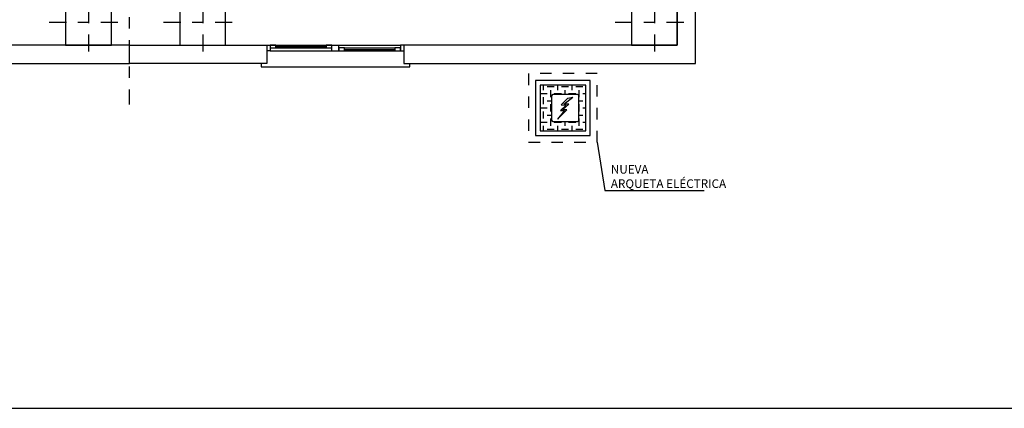
# Model space of a CAD drawing. Units: metres. Extents: x -69 to 253, y -77 to 26.
# Drawn here: x 37 to 46, y -4 to -1 of the extents above; entities that cross this region are included whole.
import ezdxf
from ezdxf import colors
from ezdxf.entities.mleader import LeaderData, LeaderLine
from ezdxf.math import Vec2, Vec3

# ---------------------------------------------------------------- set-up
doc = ezdxf.new("R2010")
doc.units = ezdxf.units.M
doc.header["$LTSCALE"] = 0.2625
doc.linetypes.add('HIDDEN', pattern=[0.375, 0.25, -0.125])
doc.linetypes.add('TRAZO_Y_PUNTO', pattern=[1, 0.5, -0.25, 0, -0.25])
doc.layers.get('Defpoints').update_dxf_attribs({"color": 1})
doc.layers.add('-NUEVA AMPLIACION', color=1, linetype='Continuous')
doc.layers.add('01 ARQ. SAN Y ELEC', color=7, linetype='Continuous')
doc.styles.add('cotas', font='simplex.shx', dxfattribs={"width": 0.8, "height": 0.075})

# ---------------------------------------------------------------- blocks, each defined once
blk = doc.blocks.new('_None')
blk = doc.blocks.new('A$Ccac12cc5')
at = {"color": 1, "linetype": 'TRAZO_Y_PUNTO'}
for points in [[(0, 0.3), (0, -0.3)], [(-0.3, 0), (0.3, 0)]]:
    blk.add_lwpolyline(points, dxfattribs=at)
at = {"color": 0}
blk.add_lwpolyline([(-0.175, -0.175), (0.175, -0.175), (0.175, 0.175), (-0.175, 0.175)], close=True, dxfattribs=at)

msp = doc.modelspace()

# ---------------------------------------------------------------- hatches: boundary and pattern name
at = {"layer": '01 ARQ. SAN Y ELEC'}
h = msp.add_hatch(dxfattribs=at)
h.set_pattern_fill('CHAPAES', color=1)
h.set_pattern_definition([(0, (-132.50095, -16.66677), (0.0625, 0.0625), [0.0625, -0.0625]), (90, (-132.4697, -16.63552), (-0.0625, 0.0625), [0.0625, -0.0625])])
h.paths.add_polyline_path([(42.1491, -1.3426), (41.7491, -1.3426), (41.7491, -1.7426), (42.1491, -1.7426)])
edge = h.paths.add_edge_path(flags=16)
edge.add_ellipse((42.076, -1.6495), major_axis=(-0.0084, 0.0084), ratio=1, start_angle=135, end_angle=225, ccw=False)
edge.add_line((42.076, -1.6614), (41.8622, -1.6614))
edge.add_ellipse((41.8622, -1.6495), major_axis=(-0.0084, -0.0084), ratio=1, start_angle=315, end_angle=405, ccw=False)
edge.add_line((41.8503, -1.6495), (41.8503, -1.4356))
edge.add_ellipse((41.8622, -1.4356), major_axis=(-0.0084, -0.0084), ratio=1, start_angle=225, end_angle=315, ccw=False)
edge.add_line((41.8622, -1.4238), (42.076, -1.4238))
edge.add_ellipse((42.076, -1.4356), major_axis=(-0.0084, 0.0084), ratio=1, start_angle=225, end_angle=315, ccw=False)
edge.add_line((42.0879, -1.4356), (42.0879, -1.6495))
h.paths.add_polyline_path([(42.0373, -1.4471), (41.9567, -1.5081), (42.0012, -1.5081), (41.946, -1.5574), (41.9832, -1.5585), (41.901, -1.6399), (41.9639, -1.5649), (41.9289, -1.5638), (41.9787, -1.5167), (41.9353, -1.5146), (41.9915, -1.4578)], flags=0)

# ---------------------------------------------------------------- linework, layer by layer
at = {"layer": '-NUEVA AMPLIACION', "color": 1, "linetype": 'Continuous'}
for p, q in [((39.3891, -0.9926), (40.5291, -0.9926)), ((39.4391, -0.9926), (39.8791, -0.9926)), ((39.4391, -1.0051), (39.8791, -1.0051)), ((39.4391, -1.0176), (39.8791, -1.0176)), ((39.9291, -1.0426), (39.9291, -0.9926)), ((39.9891, -1.0426), (39.9891, -0.9926)), ((40.0391, -1.0176), (40.4791, -1.0176)), ((40.0391, -1.0301), (40.4791, -1.0301)), ((39.3891, -1.0426), (40.5291, -1.0426)), ((40.0391, -1.0426), (40.4791, -1.0426))]:
    msp.add_line(p, q, dxfattribs=at)
at = {"layer": '-NUEVA AMPLIACION', "color": 1, "linetype": 'TRAZO_Y_PUNTO'}
msp.add_lwpolyline([(38.1591, -1.5117), (38.1591, 4.5628)], dxfattribs=at)
at = {"layer": '-NUEVA AMPLIACION', "color": 4}
for points in [[(40.5591, -1.1526), (43.1091, -1.1526), (43.1091, 0.2074), (42.9491, 0.2074), (42.9491, -0.9926), (40.5591, -0.9926), (40.5591, -1.1526)], [(38.1591, -0.9926), (39.3591, -0.9926), (39.3591, -1.1526), (38.1591, -1.1526)]]:
    msp.add_lwpolyline(points, close=True, dxfattribs=at)
at = {"layer": '-NUEVA AMPLIACION', "color": 1, "linetype": 'Continuous'}
for points in [[(39.3591, -0.9926), (39.3891, -0.9926), (39.3891, -1.0426), (39.3591, -1.0426)], [(40.5591, -0.9926), (40.5291, -0.9926), (40.5291, -1.0426), (40.5591, -1.0426)], [(39.3091, -1.1526), (39.3091, -1.1826), (40.6091, -1.1826), (40.6091, -1.1526)]]:
    msp.add_lwpolyline(points, dxfattribs=at)
for points in [[(39.3891, -0.9926), (39.3891, -1.0176), (39.4391, -1.0176), (39.4391, -0.9926)], [(39.8791, -0.9926), (39.8791, -1.0176), (39.9291, -1.0176), (39.9291, -0.9926)], [(39.9891, -1.0176), (39.9891, -1.0426), (40.0391, -1.0426), (40.0391, -1.0176)], [(40.4791, -1.0176), (40.4791, -1.0426), (40.5291, -1.0426), (40.5291, -1.0176)]]:
    msp.add_lwpolyline(points, close=True, dxfattribs=at)
at = {"color": 4}
msp.add_lwpolyline([(36.2491, -1.1526), (38.1591, -1.1526), (38.1591, -0.9926), (37.9991, -0.9926), (36.2491, -0.9926), (36.2491, -1.1526)], close=True, dxfattribs=at)
at = {"layer": '01 ARQ. SAN Y ELEC', "color": 1, "linetype": 'HIDDEN', "ltscale": 0.5}
for p, q in [((42.2491, -1.2426), (41.6491, -1.2426)), ((41.6491, -1.2426), (41.6491, -1.8426))]:
    msp.add_line(p, q, dxfattribs=at)
at = {"layer": '01 ARQ. SAN Y ELEC', "color": 1}
for p, q in [((42.1891, -1.3026), (41.7091, -1.3026)), ((41.7091, -1.3026), (41.7091, -1.7826)), ((42.1491, -1.3426), (41.7491, -1.3426)), ((41.7491, -1.3426), (41.7491, -1.7426)), ((42.1491, -1.7426), (42.1491, -1.3426)), ((42.1891, -1.7826), (42.1891, -1.3026)), ((41.8503, -1.4356), (41.8503, -1.6495)), ((42.076, -1.4238), (41.8622, -1.4238)), ((41.9915, -1.4578), (41.9353, -1.5146)), ((41.9567, -1.5081), (42.0373, -1.4471)), ((41.9915, -1.4578), (42.0373, -1.4471)), ((42.0879, -1.6495), (42.0879, -1.4356)), ((41.9787, -1.5167), (41.9289, -1.5638)), ((41.9353, -1.5146), (41.9787, -1.5167)), ((41.946, -1.5574), (42.0012, -1.5081)), ((42.0012, -1.5081), (41.9567, -1.5081)), ((41.901, -1.6399), (41.9832, -1.5585)), ((41.9639, -1.5649), (41.901, -1.6399)), ((41.9289, -1.5638), (41.9639, -1.5649)), ((41.9832, -1.5585), (41.946, -1.5574)), ((41.8622, -1.6614), (42.076, -1.6614)), ((41.7091, -1.7826), (42.1891, -1.7826)), ((41.7491, -1.7426), (42.1491, -1.7426))]:
    msp.add_line(p, q, dxfattribs=at)
for centre, major_axis, start_param, end_param in [((41.8622, -1.4356), (-0.0084, 0.0084), -0.785398, 0.785398), ((42.076, -1.4356), (0.0084, 0.0084), 5.497787, 7.068583), ((41.8622, -1.6495), (-0.0084, 0.0084), 0.785398, 2.356194), ((42.076, -1.6495), (0.0084, 0.0084), 3.926991, 5.497787)]:
    msp.add_ellipse(centre, major_axis=major_axis, ratio=1, start_param=start_param, end_param=end_param, dxfattribs=at)
at = {"layer": 'Defpoints'}
msp.add_lwpolyline([(51.9638, 16.0445), (22.1513, 16.0445), (22.1513, -4.168), (51.9638, -4.168), (51.9638, 16.0445)], dxfattribs=at)

# ---------------------------------------------------------------- block references
at = {"layer": '-NUEVA AMPLIACION', "color": 6, "xscale": 1.142857142857066, "yscale": 1.142857142857066, "zscale": 1.142857142857066}
for p in [(38.7991, -0.7926), (42.7491, -0.7926)]:
    msp.add_blockref('A$Ccac12cc5', p, dxfattribs=at)
at = {"color": 6, "xscale": 1.142857142857066, "yscale": 1.142857142857066, "zscale": 1.142857142857066}
msp.add_blockref('A$Ccac12cc5', (37.7991, -0.7926), dxfattribs=at)

# ---------------------------------------------------------------- next in the draw order: leaders
at = {"layer": '-NUEVA AMPLIACION', "color": 1}
ml = msp.add_multileader_mtext('Standard', dxfattribs=at)
ml.set_content('NUEVA \\PARQUETA ELÉCTRICA', color=1, style='cotas')
ml.set_leader_properties()
ml.set_arrow_properties(name='NONE')
ml.build(insert=Vec2(0, 0))
ml.multileader.update_dxf_attribs({"text_left_attachment_type": 5, "text_right_attachment_type": 5, "dogleg_length": 0.00953, "arrow_head_size": 0.0844})
ctx = ml.context
ctx.base_point, ctx.char_height, ctx.arrow_head_size, ctx.landing_gap_size, ctx.plane_origin = Vec3(42.3236, -2.2631), 0.075, 0.0844, 0.045, Vec3(40.7804, -13.2452)
ctx.left_attachment, ctx.right_attachment = 5, 5
notes = []
notes.append((ctx, [(1, (1, 1, 0), (42.3165, -2.2631), (1, 0), 0.00714, [(0, [(42.2491, -1.8426)], 0, [])])]))
ctx.mtext.insert = Vec3(42.3686, -2.0416)
ctx.mtext.has_bg_fill, ctx.mtext.bg_color, ctx.mtext.bg_scale_factor, ctx.mtext.bg_transparency, ctx.mtext.use_window_bg_color = 1, -1023410167, 1.5, 0, 1
for ctx, leaders in notes:
    for number, flags, end, landing, length, lines in leaders:
        leader = LeaderData()
        leader.index, (leader.has_last_leader_line, leader.has_dogleg_vector, leader.attachment_direction) = number, flags
        leader.last_leader_point, leader.dogleg_vector, leader.dogleg_length = Vec3(end), Vec3(landing), length
        for number, points, colour, breaks in lines:
            line = LeaderLine()
            line.index, line.vertices, line.color, line.breaks = number, Vec3.list(points), colors.encode_raw_color(colour), breaks
            leader.lines.append(line)
        ctx.leaders.append(leader)

# ---------------------------------------------------------------- next in the draw order: linework, layer by layer
at = {"layer": '01 ARQ. SAN Y ELEC', "color": 1, "linetype": 'HIDDEN', "ltscale": 0.5}
for p, q in [((42.2491, -1.8426), (42.2491, -1.2426)), ((41.6491, -1.8426), (42.2491, -1.8426))]:
    msp.add_line(p, q, dxfattribs=at)

doc.saveas('drawing.dxf')
